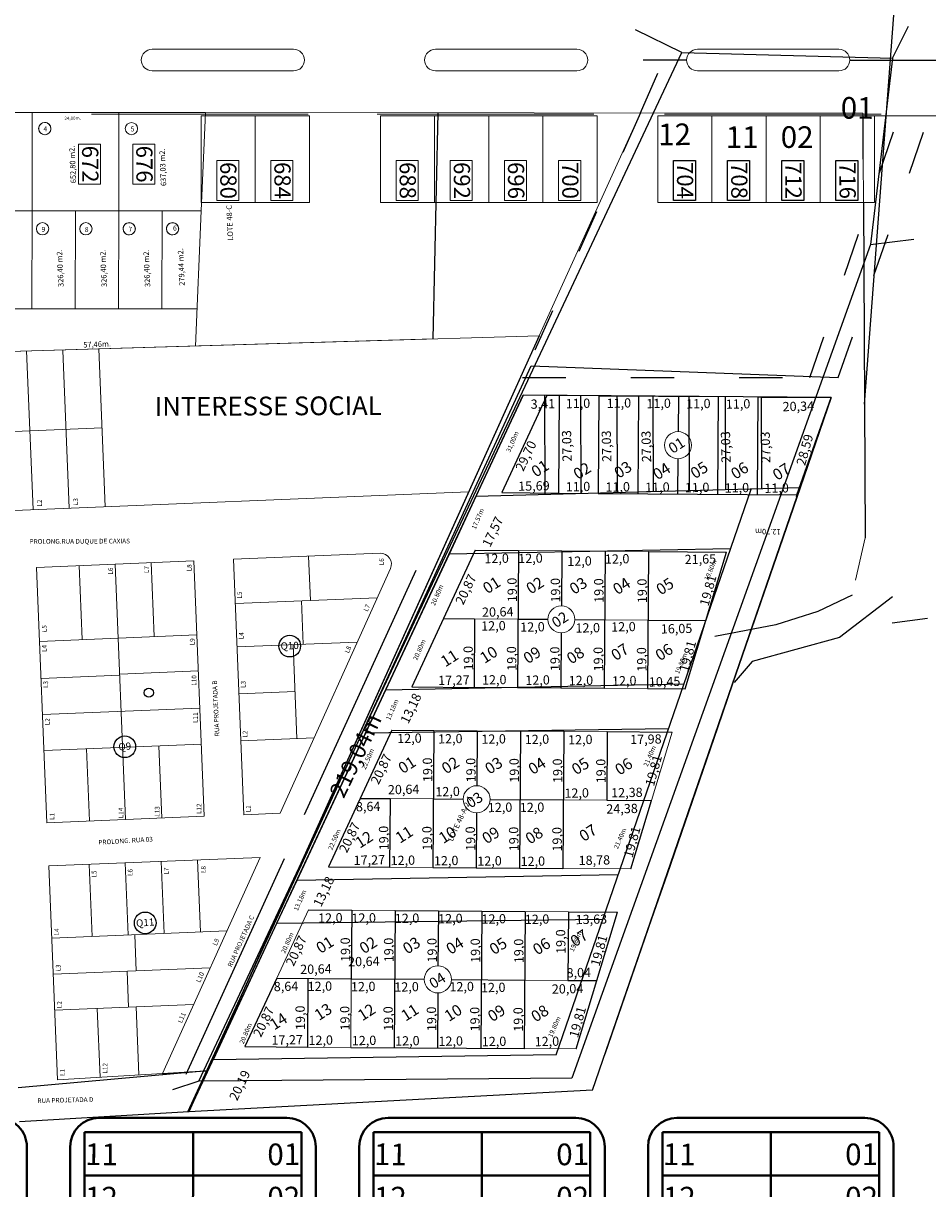
# Model space of a CAD drawing. Units: millimetres. Extents: x 278 to 16114, y -438 to 4718.
# Drawn here: x 14690 to 14941, y 2975 to 3298 of the extents above; entities that cross this region are included whole.
import ezdxf
from ezdxf.enums import TextEntityAlignment as Align

# ---------------------------------------------------------------- set-up
doc = ezdxf.new("R2010")
doc.units = ezdxf.units.MM
doc.linetypes.add('ACAD_ISO02W100', pattern=[15, 12, -3])
doc.linetypes.add('ACAD_ISO03W100', pattern=[30, 12, -18])
for name, color, linetype in [('ARRUAMENTO', 252, 'Continuous'), ('calçadas', 252, 'Continuous'), ('CONFRONTANTES', 7, 'Continuous'), ('DF-RUALOTE', 7, 'Continuous'), ('LINHAS', 7, 'Continuous'), ('N lote', 176, 'Continuous'), ('TEXTO', 7, 'Continuous')]:
    doc.layers.add(name, color=color, linetype=linetype)
for name, color, linetype, lineweight in [('CANTEIROS', 3, 'Continuous', 9), ('lotes', 30, 'Continuous', 5), ('perimetro urbano', 253, 'Continuous', 40), ('quadras', 7, 'Continuous', 5)]:
    doc.layers.add(name, color=color, linetype=linetype, lineweight=lineweight)
doc.styles.add('CONFRONTANTES', font='TXT.SHX', dxfattribs={"height": 1.5})
doc.styles.add('COTA', font='TXT.SHX', dxfattribs={"height": 0.9})
doc.styles.add('QUADRA', font='ROMANS.SHX', dxfattribs={"height": 2})
doc.styles.add('RUA-LOTE', font='ROMANS.SHX', dxfattribs={"height": 1.3})
doc.styles.get("Standard").update_dxf_attribs({"font": 'arial.ttf'})
doc.styles.add('style1', font='trebuc.ttf')

# ---------------------------------------------------------------- blocks, each defined once
blk = doc.blocks.new('NUMERO_QUADRA')
at = {"layer": 'DF-RUALOTE', "color": 5}
blk.add_circle((0, 0), 3, dxfattribs=at)
at = {"layer": 'DF-RUALOTE', "style": 'QUADRA'}
blk.add_attdef('Q22', text='', height=2, dxfattribs=at).set_placement((0, -0.9), align=Align.CENTER)
blk = doc.blocks.new('NOVO')
at = {"layer": 'perimetro urbano'}
for p, q in [((8024.41, 2447.2), (8084.35, 2541.81)), ((8025.64, 2441.68), (8089.87, 2543.05)), ((8089.87, 2543.05), (8140.55, 2510.94)), ((8095.39, 2544.29), (8139.31, 2516.46)), ((8108.79, 2516.86), (8083.44, 2532.91)), ((8108.79, 2516.86), (8115.21, 2526.99)), ((8102.36, 2506.72), (8077.02, 2522.77)), ((8102.36, 2506.72), (8108.79, 2516.86)), ((8108.79, 2516.86), (8134.13, 2500.8)), ((8095.94, 2496.58), (8070.6, 2512.64)), ((8140.55, 2510.94), (8076.33, 2409.57)), ((8095.94, 2496.58), (8102.36, 2506.72)), ((8102.36, 2506.72), (8127.71, 2490.66)), ((8141.79, 2505.42), (8081.85, 2410.81)), ((8089.52, 2486.45), (8064.18, 2502.5)), ((8089.52, 2486.45), (8095.94, 2496.58)), ((8095.94, 2496.58), (8121.28, 2480.53)), ((8077, 2480.17), (8057.76, 2492.36)), ((8086.57, 2481.79), (8089.52, 2486.45)), ((8089.52, 2486.45), (8114.86, 2470.39)), ((8076.68, 2466.17), (8051.33, 2482.23)), ((8070.25, 2456.03), (8044.91, 2472.09)), ((8090.13, 2471.85), (8108.44, 2460.25)), ((8076.68, 2466.17), (8078.15, 2468.5)), ((8070.25, 2456.03), (8076.68, 2466.17)), ((8076.68, 2466.17), (8102.02, 2450.12)), ((8063.83, 2445.9), (8038.49, 2461.95)), ((8063.83, 2445.9), (8070.25, 2456.03)), ((8070.25, 2456.03), (8095.6, 2439.98)), ((8057.41, 2435.76), (8032.07, 2451.82)), ((8057.41, 2435.76), (8063.83, 2445.9)), ((8063.83, 2445.9), (8089.17, 2429.84)), ((8076.33, 2409.57), (8025.64, 2441.68)), ((8070.81, 2408.33), (8026.88, 2436.16)), ((8050.99, 2425.62), (8057.41, 2435.76)), ((8057.41, 2435.76), (8082.75, 2419.71))]:
    blk.add_line(p, q, dxfattribs=at)
blk.add_circle((8082.83, 2474.85), 7.89, dxfattribs=at)
for centre, start, end in [((8091.1, 2537.53), 57.6438, 147.6438), ((8135.03, 2509.7), 327.6438, 57.6438), ((8031.16, 2442.92), 147.6438, 237.6438), ((8075.09, 2415.09), 237.6438, 327.6438)]:
    blk.add_arc(centre, 8, start, end, dxfattribs=at)
at = {"layer": 'perimetro urbano', "style": 'style1'}
for s, height, rotation, p in [('11', 6, 327.2892, (8085.09, 2535.34)), ('12', 6, 327.2892, (8078.67, 2525.21)), ('13', 6, 327.2892, (8072.25, 2515.07)), ('01', 6, 327.9985, (8127.73, 2508.26)), ('14', 6, 327.2892, (8065.83, 2504.93)), ('02', 6, 327.9985, (8121.31, 2498.13)), ('15', 6, 327.2892, (8059.4, 2494.8)), ('03', 6, 327.9985, (8114.88, 2487.99)), ('16', 6, 327.2892, (8052.98, 2484.66)), ('36', 8.64, 327.6314, (8074.67, 2475.09)), ('04', 6, 327.9985, (8108.46, 2477.85)), ('17', 6, 327.2892, (8046.56, 2474.52)), ('05', 6, 327.9985, (8102.04, 2467.72)), ('18', 6, 327.2892, (8040.14, 2464.38)), ('06', 6, 327.9985, (8095.62, 2457.58)), ('19', 6, 327.2892, (8033.72, 2454.25)), ('07', 6, 327.9985, (8089.2, 2447.44)), ('20', 6, 327.2892, (8027.29, 2444.11)), ('08', 6, 327.9985, (8082.77, 2437.31)), ('09', 6, 327.9985, (8076.35, 2427.17)), ('10', 6, 327.9985, (8069.93, 2417.03))]:
    blk.add_text(s, height=height, rotation=rotation, dxfattribs=at).set_placement(p)

msp = doc.modelspace()

# ---------------------------------------------------------------- linework, layer by layer
at = {"color": 5, "linetype": 'ACAD_ISO02W100'}
msp.add_spline([(13389.16402, 2314.45662), (13628.35292, 2458.61666), (13752.9174, 2569.1357), (13793.50598, 2654.47337), (13957.70829, 3203.20292), (13990.25986, 3279.02645), (13984.22792, 3314.59993), (13998.10169, 3327.26163), (14019.81715, 3341.73211), (14050.58071, 3365.24667), (14064.4545, 3384.54071), (14081.94759, 3420.71704), (14112.71118, 3455.08451), (14122.36255, 3482.81973), (14145.88762, 3496.08432), (14219.59958, 3542.0788), (14261.13043, 3597.4285), (14299.30518, 3630.97372), (14322.79733, 3646.9077), (14365.78658, 3679.29686), (14378.82977, 3727.89034), (14380.01568, 3788.92852), (14357.48703, 3858.26323), (14363.54363, 3929.86222), (14369.5169, 4014.94022), (14377.25271, 4125.05877), (14394.37264, 4150.95842), (14411.49256, 4168.99565), (14455.91166, 4181.48287), (14549.58797, 4212.64187), (14645.50282, 4259.98598), (14696.42065, 4302.59579)], degree=3, dxfattribs=at)
at = {"layer": 'ARRUAMENTO'}
msp.add_line((14798.91886, 3146.19756), (14768.05407, 3078.55183), dxfattribs=at)
at = {"layer": 'ARRUAMENTO', "color": 1}
msp.add_line((14762.48237, 3066.34045), (14735.21187, 3006.57223), dxfattribs=at)
at = {"layer": 'calçadas', "linetype": 'Continuous', "lineweight": 5}
for p, q in [((14740.68624, 3273.07175), (14922.73015, 3272.96805)), ((14861.16548, 3273.00312), (14833.0733, 3211.25533))]:
    msp.add_line(p, q, dxfattribs=at)
at = {"layer": 'calçadas'}
msp.add_line((14833.0733, 3211.25533), (14736.1006, 2996.25246), dxfattribs=at)
at = {"layer": 'calçadas', "color": 1}
msp.add_line((14736.1006, 2996.25246), (14689.18033, 2993.48507), dxfattribs=at)
at = {"layer": 'calçadas'}
for points in [[(14876.36726, 3259.84528), (14876.36722, 3248.74413), (14870.26231, 3248.74415), (14870.26234, 3259.8453)], [(14891.36726, 3259.84523), (14891.36722, 3248.74408), (14885.26231, 3248.7441), (14885.26234, 3259.84525)], [(14906.36726, 3259.84519), (14906.36722, 3248.74404), (14900.26231, 3248.74406), (14900.26234, 3259.84521)], [(14921.36726, 3259.84514), (14921.36722, 3248.74399), (14915.26231, 3248.74401), (14915.26234, 3259.84516)]]:
    msp.add_lwpolyline(points, close=True, dxfattribs=at)
at = {"layer": 'calçadas', "color": 1}
msp.add_circle((14725.01166, 3112.33978), 1.26049, dxfattribs=at)
at = {"layer": 'CANTEIROS'}
for points in [[(14725.91992, 3284.65851), (14765.09978, 3284.65839, 0.414213562), (14768.09978, 3287.65838), (14768.09978, 3287.65838, 0.414213562), (14765.09979, 3290.65839), (14725.91993, 3290.65851, 0.414213562), (14722.91993, 3287.65851), (14722.91993, 3287.65851, 0.414213562)], [(14804.38038, 3284.65827), (14843.56024, 3284.65815, 0.414213562), (14846.56025, 3287.65814), (14846.56025, 3287.65814, 0.414213562), (14843.56025, 3290.65815), (14804.3804, 3290.65827, 0.414213562), (14801.38039, 3287.65827), (14801.38039, 3287.65827, 0.414213562)], [(14876.93277, 3284.65804), (14916.11263, 3284.65793, 0.414213562), (14919.11264, 3287.65792), (14919.11264, 3287.65792, 0.414213562), (14916.11265, 3290.65793), (14876.93279, 3290.65804, 0.414213562), (14873.93278, 3287.65805), (14873.93278, 3287.65805, 0.414213562)]]:
    msp.add_lwpolyline(points, format="xyb", close=True, dxfattribs=at)
at = {"layer": 'CONFRONTANTES', "color": 3, "linetype": 'Continuous'}
for p, q in [((14930.91234, 3288.13559), (14935.38472, 3297.00464)), ((14872.62417, 3289.71297), (14859.79948, 3296.01647)), ((14738.88311, 3004.73169), (14872.62417, 3289.71297)), ((14872.62417, 3289.71297), (14930.91234, 3288.13559)), ((14930.91234, 3288.13559), (14924.81485, 3236.52338)), ((14924.81485, 3236.52338), (14842.11726, 3005.5751)), ((14924.81485, 3236.52338), (14936.85581, 3238.00175)), ((14833.0733, 3211.25533), (14741.16027, 3007.56602)), ((14842.11726, 3005.5751), (14738.88311, 3004.73169))]:
    msp.add_line(p, q, dxfattribs=at)
at = {"layer": 'CONFRONTANTES', "color": 1, "linetype": 'ACAD_ISO03W100'}
for p, q in [((14873.93278, 3287.65805), (14846.56025, 3287.65814)), ((14861.16548, 3273.00312), (14867.60498, 3287.65807)), ((14915.8826, 3199.64526), (14946.52746, 3287.65783)), ((14861.16548, 3273.00312), (14828.5043, 3199.64552)), ((14908.0043, 3199.64528), (14932.7607, 3272.27169)), ((14828.5043, 3199.64552), (14915.8826, 3199.64526))]:
    msp.add_line(p, q, dxfattribs=at)
at = {"layer": 'CONFRONTANTES'}
msp.add_line((14803.72362, 3210.37671), (14805.10099, 3273.03506), dxfattribs=at)
at = {"layer": 'CONFRONTANTES', "linetype": 'ACAD_ISO03W100'}
for p, q in [((14922.73445, 3272.14801), (14922.73438, 3247.34801)), ((14728.8095, 3006.84154), (14741.20638, 3007.57271))]:
    msp.add_line(p, q, dxfattribs=at)
at = {"layer": 'CONFRONTANTES', "color": 5, "linetype": 'Continuous'}
for p, q in [((14735.84636, 2996.21609), (14830.87545, 3202.96895)), ((14830.87545, 3202.96895), (14915.8826, 3199.64526))]:
    msp.add_line(p, q, dxfattribs=at)
at = {"layer": 'CONFRONTANTES', "color": 2, "linetype": 'Continuous'}
for p, q in [((14736.1006, 2996.25246), (14828.67151, 3194.76983)), ((14913.96434, 3194.15636), (14828.67151, 3194.76983)), ((14847.8897, 3002.26357), (14913.96434, 3194.15636)), ((14837.81699, 3012.01899), (14891.77875, 3168.73376)), ((14738.88311, 3004.73169), (14731.59247, 3002.35056)), ((14847.8897, 3002.26357), (14736.1006, 2996.25246))]:
    msp.add_line(p, q, dxfattribs=at)
at = {"layer": 'CONFRONTANTES', "color": 1, "linetype": 'Continuous'}
for p, q in [((14828.67151, 3194.76983), (14815.57026, 3166.67433)), ((14834.56172, 3194.72747), (14834.66691, 3167.19039)), ((14844.56207, 3194.65554), (14844.66595, 3167.4606)), ((14854.56242, 3194.58361), (14854.66499, 3167.73081)), ((14854.56463, 3194.00363), (14854.66144, 3168.65886)), ((14864.56276, 3194.51168), (14864.66403, 3168.00102)), ((14874.56311, 3194.43976), (14874.66307, 3168.27123)), ((14884.56346, 3194.36783), (14884.66211, 3168.54144)), ((14913.96434, 3194.15636), (14894.56434, 3194.15642)), ((14894.56434, 3194.15642), (14894.66115, 3168.81166)), ((14913.96434, 3194.15636), (14905.33671, 3169.10015)), ((14905.33671, 3169.10015), (14815.57026, 3166.67433)), ((14905.33671, 3169.10015), (14899.61642, 3152.4874)), ((14815.57026, 3166.67433), (14808.14481, 3150.75052)), ((14886.09623, 3152.23068), (14808.14481, 3150.75052)), ((14899.61642, 3152.4874), (14886.72381, 3115.04491)), ((14808.14481, 3150.75052), (14790.56378, 3113.04817)), ((14790.56378, 3113.04817), (14784.99363, 3101.10305)), ((14873.19529, 3114.76399), (14790.56378, 3113.04817)), ((14886.72381, 3115.04491), (14882.43279, 3102.58299)), ((14784.99363, 3101.10305), (14765.97568, 3060.31926)), ((14868.93037, 3102.37791), (14784.99363, 3101.10305)), ((14882.43279, 3102.58299), (14868.49834, 3062.11483)), ((14854.98505, 3061.87816), (14765.97568, 3060.31926)), ((14868.49834, 3062.11483), (14864.20732, 3049.65291)), ((14765.97568, 3060.31926), (14760.40554, 3048.37414)), ((14760.40554, 3048.37414), (14742.82451, 3010.67179)), ((14850.7183, 3049.48674), (14760.40554, 3048.37414)), ((14864.20732, 3049.65291), (14851.31471, 3012.21042)), ((14837.81699, 3012.01899), (14742.82451, 3010.67179)), ((14741.20638, 3007.57271), (14688.79667, 3002.87586))]:
    msp.add_line(p, q, dxfattribs=at)
at = {"layer": 'LINHAS', "linetype": 'Continuous'}
for p, q in [((14923.15358, 3192.28268), (14931.8332, 3306.65788)), ((14919.11264, 3287.65792), (14957.12586, 3287.6578)), ((14922.86018, 3248.19157), (14923.34796, 3155.24464)), ((14835.22145, 3194.72272), (14822.74263, 3167.78527)), ((14838.63072, 3194.6982), (14838.43634, 3167.67239)), ((14849.63044, 3194.61908), (14849.43605, 3167.59328)), ((14849.63044, 3194.61908), (14882.62958, 3194.38174)), ((14860.63015, 3194.53997), (14860.43577, 3167.51416)), ((14871.62987, 3194.46085), (14871.55965, 3184.69785)), ((14882.62958, 3194.38174), (14882.4352, 3167.35593)), ((14893.6293, 3194.30262), (14893.43492, 3167.27682)), ((14893.6293, 3194.30262), (14913.96434, 3194.15636)), ((14904.43463, 3167.1977), (14913.96434, 3194.15636)), ((14871.5057, 3177.19805), (14871.43548, 3167.43505)), ((14822.74263, 3167.78527), (14838.43634, 3167.67239)), ((14849.43605, 3167.59328), (14904.43463, 3167.1977)), ((14815.35502, 3151.83799), (14797.80945, 3113.96321)), ((14815.35502, 3151.83799), (14827.35471, 3151.75169)), ((14827.35471, 3151.75169), (14827.0814, 3113.75267)), ((14839.3544, 3151.66538), (14839.24472, 3136.41577)), ((14839.3544, 3151.66538), (14851.35409, 3151.57907)), ((14851.35409, 3151.57907), (14851.08078, 3113.58005)), ((14863.35378, 3151.49276), (14863.08047, 3113.49375)), ((14863.35378, 3151.49276), (14885.00266, 3151.33705)), ((14873.53104, 3113.41858), (14885.00266, 3151.33705)), ((14919.76145, 3139.3733), (14910.26093, 3134.8323)), ((14930.90155, 3138.95824), (14916.2631, 3127.64418)), ((14806.58224, 3132.9006), (14815.21837, 3132.83848)), ((14815.21837, 3132.83848), (14815.08171, 3113.83898)), ((14827.21806, 3132.75218), (14835.46784, 3132.69284)), ((14842.96765, 3132.6389), (14851.21744, 3132.57956)), ((14863.21713, 3132.49325), (14879.26685, 3132.37782)), ((14910.26093, 3134.8323), (14898.59758, 3131.15824)), ((14940.57959, 3132.91494), (14930.80954, 3131.63068)), ((14898.59758, 3131.15824), (14881.7631, 3127.9087)), ((14839.19078, 3128.91597), (14839.08109, 3113.66636)), ((14916.2631, 3127.64418), (14892.09111, 3121.03713)), ((14892.09111, 3121.03713), (14887.11072, 3115.21927)), ((14797.80945, 3113.96321), (14815.08171, 3113.83898)), ((14827.0814, 3113.75267), (14851.08078, 3113.58005)), ((14863.08047, 3113.49375), (14873.53104, 3113.41858)), ((14792.26875, 3102.00275), (14774.72318, 3064.12796)), ((14792.26875, 3102.00275), (14803.93142, 3101.91886)), ((14803.93142, 3101.91886), (14803.65812, 3063.91985)), ((14815.93111, 3101.83256), (14815.82143, 3086.58295)), ((14815.93111, 3101.83256), (14839.93049, 3101.65994)), ((14827.9308, 3101.74625), (14827.6575, 3063.74723)), ((14839.93049, 3101.65994), (14839.65719, 3063.66092)), ((14851.93018, 3101.57363), (14851.79353, 3082.57412)), ((14851.93018, 3101.57363), (14869.90843, 3101.44432)), ((14783.49596, 3083.06535), (14791.79508, 3083.00566)), ((14791.79508, 3083.00566), (14791.65843, 3064.00615)), ((14803.79477, 3082.91935), (14812.04456, 3082.86002)), ((14819.54436, 3082.80608), (14839.79384, 3082.66043)), ((14851.79353, 3082.57412), (14864.17262, 3082.48509)), ((14858.43682, 3063.52585), (14864.17262, 3082.48509)), ((14815.76749, 3079.08314), (14815.65781, 3063.83354)), ((14774.72318, 3064.12796), (14791.65843, 3064.00615)), ((14803.65812, 3063.91985), (14839.65719, 3063.66092)), ((14769.18247, 3052.1675), (14781.18216, 3052.08119)), ((14781.18216, 3052.08119), (14781.04551, 3033.08169)), ((14793.18185, 3051.99489), (14792.90855, 3013.99587)), ((14793.18185, 3051.99489), (14829.18092, 3051.73596)), ((14805.18154, 3051.90858), (14805.07186, 3036.65897)), ((14817.18123, 3051.82227), (14816.90793, 3013.82325)), ((14829.18092, 3051.73596), (14828.90761, 3013.73695)), ((14841.18061, 3051.64966), (14841.04396, 3032.65015)), ((14841.18061, 3051.64966), (14854.8142, 3051.5516)), ((14843.34259, 3013.63312), (14854.8142, 3051.5516)), ((14760.40969, 3033.23011), (14751.63691, 3014.29271)), ((14760.40969, 3033.23011), (14781.04551, 3033.08169)), ((14769.04582, 3033.16799), (14768.90917, 3014.16848)), ((14781.04551, 3033.08169), (14801.29499, 3032.93604)), ((14808.79479, 3032.8821), (14829.04427, 3032.73645)), ((14841.04396, 3032.65015), (14849.07839, 3032.59236)), ((14805.01792, 3029.15917), (14804.90824, 3013.90956)), ((14751.63691, 3014.29271), (14768.90917, 3014.16848)), ((14780.90886, 3014.08218), (14828.90761, 3013.73695))]:
    msp.add_line(p, q, dxfattribs=at)
at = {"layer": 'lotes', "color": 1}
for p, q in [((14668.68323, 3273.1212), (14692.68624, 3273.0991)), ((14692.68624, 3273.0991), (14692.67075, 3245.90472)), ((14692.68624, 3273.0991), (14716.68624, 3273.08543)), ((14769.15817, 3272.65837), (14709.15817, 3272.65856)), ((14716.68624, 3273.08543), (14716.66972, 3245.89105)), ((14716.68624, 3273.08543), (14740.68624, 3273.07175)), ((14740.68624, 3273.07175), (14739.51972, 3245.87803)), ((14680.66972, 3245.91156), (14692.66972, 3245.90472)), ((14692.67075, 3245.90472), (14692.65526, 3218.71034)), ((14692.66972, 3245.90472), (14704.66972, 3245.89788)), ((14704.66972, 3245.89788), (14704.65423, 3218.70351)), ((14704.66972, 3245.89788), (14716.66972, 3245.89105)), ((14716.66972, 3245.89105), (14716.65423, 3218.69667)), ((14716.66869, 3245.89105), (14728.66869, 3245.88421)), ((14728.66869, 3245.88421), (14728.6532, 3218.68984)), ((14728.66766, 3245.88421), (14739.51972, 3245.87803)), ((14739.51972, 3245.87803), (14737.91269, 3208.41532)), ((14680.6532, 3218.71718), (14692.6532, 3218.71034)), ((14692.6532, 3218.71034), (14704.6532, 3218.70351)), ((14704.6532, 3218.70351), (14716.6532, 3218.69667)), ((14716.6532, 3218.69667), (14728.6532, 3218.68984)), ((14728.65217, 3218.68984), (14738.35319, 3218.68431)), ((14680.47025, 3206.71728), (14833.0733, 3211.25533)), ((14680.47025, 3206.71728), (14803.71641, 3210.36052)), ((14691.16593, 3207.04135), (14692.96227, 3163.0742)), ((14701.16819, 3207.19032), (14702.95394, 3163.48242)), ((14711.15985, 3207.59854), (14712.9456, 3163.89065)), ((14711.15985, 3207.59854), (14712.9456, 3163.89065)), ((14712.05204, 3185.7615), (14681.37763, 3184.50825)), ((14813.56457, 3168.00157), (14682.27119, 3162.6374)), ((14737.47938, 3148.86634), (14693.91572, 3147.08649)), ((14726.52684, 3127.8829), (14725.68922, 3148.38464)), ((14740.37037, 3078.10653), (14737.47938, 3148.86634)), ((14789.05181, 3150.97341), (14748.47021, 3149.31539)), ((14751.3612, 3078.55558), (14748.47021, 3149.31539)), ((14769.75499, 3137.87475), (14769.25287, 3150.16449)), ((14696.80671, 3076.32668), (14693.91572, 3147.08649)), ((14706.54351, 3127.06645), (14705.70589, 3147.56819)), ((14718.58854, 3077.2166), (14715.69755, 3147.97641)), ((14791.90898, 3146.74247), (14761.33852, 3078.96321)), ((14788.2502, 3138.63039), (14748.97232, 3137.02564)), ((14767.74694, 3125.78269), (14767.25707, 3137.77269)), ((14738.31701, 3128.3646), (14694.75335, 3126.58475)), ((14782.73163, 3126.39491), (14749.46219, 3125.03564)), ((14766.02997, 3099.69552), (14764.96878, 3125.66919)), ((14716.95565, 3117.18326), (14695.17382, 3116.29333)), ((14738.72523, 3118.37294), (14716.9434, 3117.48301)), ((14765.49947, 3112.68002), (14749.99288, 3112.04648)), ((14739.1457, 3108.08152), (14695.58204, 3106.30167)), ((14739.55392, 3098.08986), (14695.99027, 3096.31001)), ((14708.59688, 3076.80838), (14707.78043, 3096.79171)), ((14728.58021, 3077.62483), (14727.76376, 3097.60816)), ((14770.77688, 3099.88946), (14750.52338, 3099.06198)), ((14740.37037, 3078.10653), (14696.80671, 3076.32668)), ((14761.33852, 3078.96321), (14751.3612, 3078.55558)), ((14755.81996, 3066.72773), (14697.29658, 3064.33668)), ((14709.30369, 3044.81056), (14708.48725, 3064.79389)), ((14719.29536, 3045.21879), (14718.47891, 3065.20211)), ((14729.28702, 3045.62701), (14728.47057, 3065.61034)), ((14755.81996, 3066.72773), (14728.8095, 3006.84154)), ((14739.27869, 3046.03523), (14738.46224, 3066.01856)), ((14699.71573, 3005.12557), (14697.29658, 3064.33668)), ((14746.62235, 3046.33527), (14698.11303, 3044.35335)), ((14721.50208, 3035.3006), (14721.09386, 3045.29227)), ((14742.02354, 3036.13903), (14698.52125, 3034.36169)), ((14719.41239, 3025.20688), (14719.00416, 3035.19855)), ((14737.42474, 3025.9428), (14698.92948, 3024.37002)), ((14711.49719, 3005.82045), (14710.71964, 3024.85173)), ((14722.2808, 3006.44198), (14721.51064, 3025.29261)), ((14728.8095, 3006.84154), (14699.71573, 3005.12557))]:
    msp.add_line(p, q, dxfattribs=at)
for points in [[(14739.4814, 3272.14856), (14754.4814, 3272.14852), (14754.48132, 3248.14852), (14739.48132, 3248.14856)], [(14754.4814, 3272.14852), (14769.4814, 3272.14847), (14769.48132, 3248.14847), (14754.48132, 3248.14852)], [(14789.15349, 3272.14841), (14804.15349, 3272.14837), (14804.15342, 3248.14837), (14789.15342, 3248.14841)], [(14804.15349, 3272.14837), (14819.15349, 3272.14832), (14819.15342, 3248.14832), (14804.15342, 3248.14837)], [(14819.15349, 3272.14832), (14834.15349, 3272.14828), (14834.15342, 3248.14828), (14819.15342, 3248.14832)], [(14834.15349, 3272.14828), (14849.15349, 3272.14823), (14849.15342, 3248.14823), (14834.15342, 3248.14828)], [(14711.66221, 3264.38544), (14711.66218, 3253.28429), (14705.55727, 3253.2843), (14705.5573, 3264.38545)], [(14726.66221, 3264.38539), (14726.66218, 3253.28424), (14720.55727, 3253.28426), (14720.5573, 3264.38541)], [(14749.91274, 3259.84566), (14749.9127, 3248.74451), (14743.80779, 3248.74453), (14743.80782, 3259.84568)], [(14764.91274, 3259.84562), (14764.9127, 3248.74447), (14758.80779, 3248.74449), (14758.80782, 3259.84564)], [(14799.58483, 3259.84551), (14799.58479, 3248.74436), (14793.47988, 3248.74438), (14793.47991, 3259.84553)], [(14814.58483, 3259.84547), (14814.58479, 3248.74432), (14808.47988, 3248.74434), (14808.47991, 3259.84549)], [(14829.58483, 3259.84542), (14829.58479, 3248.74427), (14823.47988, 3248.74429), (14823.47991, 3259.84544)], [(14844.58483, 3259.84538), (14844.58479, 3248.74423), (14838.47988, 3248.74424), (14838.47991, 3259.84539)]]:
    msp.add_lwpolyline(points, close=True, dxfattribs=at)
at = {"layer": 'lotes'}
for points in [[(14865.93592, 3272.14818), (14880.93592, 3272.14813), (14880.93584, 3248.14813), (14865.93584, 3248.14818)], [(14880.93592, 3272.14813), (14895.93592, 3272.14809), (14895.93584, 3248.14809), (14880.93584, 3248.14813)], [(14895.93592, 3272.14809), (14910.93592, 3272.14804), (14910.93584, 3248.14804), (14895.93584, 3248.14809)], [(14910.93592, 3272.14804), (14925.93592, 3272.148), (14925.93584, 3248.148), (14910.93584, 3248.14804)]]:
    msp.add_lwpolyline(points, close=True, dxfattribs=at)
at = {"layer": 'lotes', "color": 1}
for points in [[(14697.08319, 3267.20948, -1), (14695.29163, 3270.09565, -1)], [(14718.68711, 3242.34566, -1), (14720.47867, 3239.4595, -1)], [(14730.68711, 3242.33882, -1), (14732.47867, 3239.45266, -1)]]:
    msp.add_lwpolyline(points, format="xyb", close=True, dxfattribs=at)
for centre in [(14696.18741, 3268.65257), (14720.1874, 3268.63889), (14695.58289, 3240.91625), (14707.58289, 3240.90941), (14719.58289, 3240.90258), (14731.58289, 3240.89574)]:
    msp.add_circle(centre, 1.6985, dxfattribs=at)
at = {"layer": 'lotes'}
msp.add_arc((14789.17427, 3147.97591), 3, 335.7232087, 92.3395976, dxfattribs=at)
at = {"layer": 'quadras'}
for p, q in [((14848.2153, 3272.65813), (14788.2153, 3272.65832)), ((14927.8331, 3272.65789), (14867.8331, 3272.65807)), ((14945.59962, 3272.14794), (14885.59962, 3272.14812))]:
    msp.add_line(p, q, dxfattribs=at)
at = {"layer": 'TEXTO', "linetype": 'Continuous', "lineweight": 5}
for p, q in [((14922.73015, 3272.96805), (14922.86018, 3248.19157)), ((14835.22145, 3194.72272), (14838.63072, 3194.6982)), ((14838.63072, 3194.6982), (14849.63044, 3194.61908)), ((14882.62958, 3194.38174), (14893.6293, 3194.30262)), ((14838.43634, 3167.67239), (14849.43605, 3167.59328)), ((14904.23888, 3166.64393), (14904.43463, 3167.1977)), ((14827.35471, 3151.75169), (14839.3544, 3151.66538)), ((14851.35409, 3151.57907), (14863.35378, 3151.49276)), ((14815.21837, 3132.83848), (14827.21806, 3132.75218)), ((14851.21744, 3132.57956), (14863.21713, 3132.49325)), ((14815.08171, 3113.83898), (14827.0814, 3113.75267)), ((14851.08078, 3113.58005), (14863.08047, 3113.49375)), ((14803.93142, 3101.91886), (14815.93111, 3101.83256)), ((14839.93049, 3101.65994), (14851.93018, 3101.57363)), ((14864.17262, 3082.48509), (14869.90843, 3101.44432)), ((14791.79508, 3083.00566), (14803.79477, 3082.91935)), ((14839.79384, 3082.66043), (14851.79353, 3082.57412)), ((14791.65843, 3064.00615), (14803.65812, 3063.91985)), ((14839.65719, 3063.66092), (14858.43682, 3063.52585)), ((14781.18216, 3052.08119), (14793.18185, 3051.99489)), ((14829.18092, 3051.73596), (14841.18061, 3051.64966)), ((14780.90886, 3014.08218), (14781.04551, 3033.08169)), ((14829.04427, 3032.73645), (14841.04396, 3032.65015)), ((14768.90917, 3014.16848), (14780.90886, 3014.08218)), ((14828.90761, 3013.73695), (14843.34259, 3013.63312))]:
    msp.add_line(p, q, dxfattribs=at)
at = {"layer": 'TEXTO', "linetype": 'ACAD_ISO03W100', "lineweight": 5}
msp.add_line((14923.34796, 3155.24464), (14919.76145, 3139.3733), dxfattribs=at)
at = {"layer": 'TEXTO', "color": 1, "linetype": 'Continuous', "lineweight": 5}
msp.add_line((14760.40969, 3033.23011), (14769.18247, 3052.1675), dxfattribs=at)
at = {"layer": 'TEXTO', "linetype": 'Continuous', "lineweight": 5}
msp.add_lwpolyline([(14839.79384, 3082.66043), (14839.65719, 3063.66092)], dxfattribs=at)
for centre in [(14871.53268, 3180.94795), (14839.21775, 3132.66587), (14815.79446, 3082.83305), (14805.04489, 3032.90907)]:
    msp.add_circle(centre, 3.75, dxfattribs=at)

# ---------------------------------------------------------------- block references
at = {"rotation": 32.35600000000001}
for p in [(9154.39822, -3487.18893), (9234.39822, -3487.18917), (9314.39822, -3487.18942), (9394.39822, -3487.18966)]:
    msp.add_blockref('NOVO', p, dxfattribs=at)
at = {"layer": 'DF-RUALOTE', "color": 1}
for p, rotation, values in [((14764.01554, 3125.26726), 2.607439892701271, {'Q22': 'Q10'}), ((14718.35455, 3097.38208), 4.079691737175667, {'Q22': 'Q9'}), ((14723.99934, 3048.56384), 4.473643150704621, {'Q22': 'Q11'})]:
    msp.add_blockref('NUMERO_QUADRA', p, dxfattribs=dict(at, rotation=rotation)).add_auto_attribs(values)

# ---------------------------------------------------------------- texts
at = {"layer": 'CONFRONTANTES', "style": 'CONFRONTANTES'}
msp.add_text('LOTE 48-A-2-A', height=1.5, rotation=65.7232087, dxfattribs=at).set_placement((14809.13694, 3071.03462))
at = {"layer": 'DF-RUALOTE', "color": 1, "style": 'RUA-LOTE'}
for s, height, rotation, p in [('INTERESSE SOCIAL', 5.2, 0.2239645, (14726.66604, 3189.06436)), ('L2', 1.3, 89.0626034, (14695.38675, 3163.90355)), ('L3', 1.3, 89.0626034, (14705.37841, 3164.31177)), ('PROLONG.RUA DUQUE DE CAXIAS', 1.3, 0.2239645, (14691.98929, 3153.61431)), ('L6', 1.3, 89.0626034, (14715.04114, 3145.07595)), ('L7', 1.3, 89.0626034, (14725.0328, 3145.48417)), ('L8', 1.3, 89.0626034, (14736.82296, 3145.96588)), ('L5', 1.3, 89.0626034, (14750.7617, 3138.43893)), ('L7', 1.3, 66.6726511, (14785.56618, 3134.70846)), ('L5', 1.3, 89.0626034, (14696.70279, 3129.11908)), ('L4', 1.3, 89.0626034, (14751.22299, 3127.14835)), ('L9', 1.3, 89.0626034, (14737.66059, 3125.46414)), ('L4', 1.3, 89.0626034, (14696.69714, 3123.62614)), ('L10', 1.3, 89.0626034, (14738.15139, 3114.26782)), ('L3', 1.3, 89.0626034, (14697.10537, 3113.63448)), ('RUA PROJETADA B', 1.3, 92.5453245, (14744.56901, 3100.33422)), ('L3', 1.3, 89.0626034, (14751.77409, 3113.6596)), ('L11', 1.3, 89.0626034, (14738.57186, 3103.97641)), ('L2', 1.3, 89.0626034, (14697.52584, 3103.34307)), ('L2', 1.3, 89.0626034, (14752.27888, 3099.87925)), ('L13', 1.3, 89.0626034, (14727.92832, 3077.96062)), ('L12', 1.3, 89.0626034, (14739.52375, 3078.72323)), ('L1', 1.3, 89.0626034, (14753.18124, 3079.21817)), ('L1', 1.3, 89.0626034, (14698.82963, 3077.06251)), ('L14', 1.3, 89.0626034, (14717.93666, 3077.55239)), ('PROLONG. RUA 03', 1.3, 3.5942595, (14711.0922, 3070.20616)), ('L5', 1.3, 89.0626034, (14710.48102, 3061.13367)), ('L6', 1.3, 89.0626034, (14720.47268, 3061.54189)), ('L7', 1.3, 89.0626034, (14730.46435, 3061.95012)), ('L8', 1.3, 89.0626034, (14740.75576, 3062.37059)), ('RUA PROJETADA C', 1.3, 65.8570213, (14747.9573, 3036.2064)), ('L4', 1.3, 89.0626034, (14700.13594, 3045.08919)), ('20.80m', 1.3, 66.6726511, (14762.74385, 3039.99932)), ('L9', 1.3, 66.6726511, (14743.80037, 3042.10745)), ('01', 3.12, 32.6334905, (14772.59362, 3039.93078)), ('L3', 1.3, 89.0626034, (14700.54417, 3035.09752)), ('L10', 1.3, 66.6726511, (14739.20156, 3031.91122)), ('L2', 1.3, 89.0626034, (14700.89776, 3024.92425)), ('L11', 1.3, 66.6726511, (14734.14288, 3020.69536)), ('L12', 1.3, 89.0626034, (14713.50134, 3006.81842)), ('L1', 1.3, 89.0626034, (14701.71989, 3006.12354)), ('RUA PROJETADA D', 1.3, 1.3896293, (14694.17927, 2998.64135))]:
    msp.add_text(s, height=height, rotation=rotation, dxfattribs=at).set_placement(p)
at = {"layer": 'DF-RUALOTE', "style": 'RUA-LOTE'}
for s, rotation, p in [('31,00m', 66.6726511, (14825.06025, 3178.83985)), ('17.57m', 66.6726511, (14815.51432, 3157.50057)), ('L6', 89.0626034, (14790.09832, 3147.65805)), ('19.80m', 66.6726511, (14879.94633, 3143.31597)), ('20.80m', 66.6726511, (14804.20598, 3136.36595)), ('20.80m', 66.6726511, (14799.30261, 3121.19742)), ('L8', 66.6726511, (14780.36953, 3123.18672)), ('19.80m', 66.6726511, (14871.78279, 3117.44365)), ('13.18m', 66.6726511, (14791.79026, 3104.60144)), ('22.50m', 66.6726511, (14785.04009, 3090.94024)), ('21.40m', 66.6726511, (14863.11273, 3091.75196)), ('22.50m', 66.6726511, (14775.77523, 3068.63885)), ('21.40m', 66.6726511, (14854.87423, 3068.91953)), ('13.18m', 66.6726511, (14766.25883, 3051.77253)), ('19.80m', 66.6726511, (14842.59346, 3040.47449)), ('19.80m', 66.6726511, (14836.68075, 3016.7259)), ('20.80m', 66.6726511, (14751.23386, 3014.90253))]:
    msp.add_text(s, height=1.3, rotation=rotation, dxfattribs=at).set_placement(p)
at = {"layer": 'DF-RUALOTE', "color": 0, "style": 'RUA-LOTE'}
for s, height, p in [('01', 2.925, (14870.06664, 3178.48049)), ('01', 3.12, (14832.18839, 3171.91956)), ('02', 3.12, (14843.8248, 3171.26786)), ('03', 3.12, (14855.13157, 3171.59151)), ('04', 3.12, (14865.84713, 3171.16517)), ('05', 3.12, (14876.2532, 3171.46526)), ('06', 3.12, (14887.44677, 3171.32861)), ('07', 3.12, (14899.00516, 3171.02134)), ('01', 3.12, (14818.76617, 3139.60127)), ('02', 3.12, (14830.76586, 3139.51497)), ('03', 3.12, (14842.76555, 3139.42866)), ('04', 3.12, (14854.76524, 3139.34235)), ('05', 3.12, (14866.76493, 3139.25604)), ('02', 2.925, (14837.75171, 3130.1984)), ('07', 3.12, (14854.28093, 3121.06517)), ('06', 3.12, (14866.52749, 3121.02572)), ('11', 3.12, (14807.10446, 3119.33563)), ('10', 3.12, (14817.97242, 3120.30901)), ('09', 3.12, (14829.97211, 3120.2227)), ('08', 3.12, (14841.9718, 3120.13639)), ('01', 3.12, (14795.34288, 3089.76845)), ('02', 3.12, (14807.34257, 3089.68214)), ('03', 3.12, (14819.34226, 3089.59584)), ('04', 3.12, (14831.34195, 3089.50953)), ('05', 3.12, (14843.34164, 3089.42322)), ('06', 3.12, (14855.34133, 3089.33691)), ('03', 2.925, (14814.11539, 3080.233)), ('11', 3.12, (14794.54913, 3070.47618)), ('10', 3.12, (14806.54882, 3070.38988)), ('09', 3.12, (14818.54851, 3070.30357)), ('08', 3.12, (14830.5482, 3070.21726)), ('07', 3.12, (14845.45572, 3070.94579)), ('12', 3.12, (14783.43503, 3069.09798)), ('07', 3.12, (14842.99684, 3041.79075)), ('02', 3.12, (14784.59331, 3039.84447)), ('03', 3.12, (14796.593, 3039.75817)), ('04', 3.12, (14808.59269, 3039.67186)), ('05', 3.12, (14820.59238, 3039.58555)), ('06', 3.12, (14832.59207, 3039.49924)), ('04', 2.925, (14803.82514, 3030.19175)), ('13', 3.12, (14772.12234, 3021.3593)), ('12', 3.12, (14784.12203, 3021.273)), ('11', 3.12, (14796.12172, 3021.18669)), ('10', 3.12, (14808.12141, 3021.10038)), ('09', 3.12, (14820.1211, 3021.01407)), ('08', 3.12, (14832.12079, 3020.92776)), ('14', 3.12, (14759.73139, 3018.72385))]:
    msp.add_text(s, height=height, rotation=32.6334905, dxfattribs=at).set_placement(p)
at = {"layer": 'LINHAS', "color": 1, "linetype": 'Continuous'}
for s, height, rotation, p in [('326,40 m2.', 1.517095, 92.4785532, (14725.42549, 3224.79788)), ('20,87', 2.560097, 64.4513048, (14765.10654, 3036.36033))]:
    msp.add_text(s, height=height, rotation=rotation, dxfattribs=at).set_placement(p)
at = {"layer": 'LINHAS', "linetype": 'Continuous'}
for s, height, rotation, p in [('3,41', 2.560097, 1.1904877, (14830.75692, 3191.0155)), ('11,0', 2.560097, 1.1904877, (14840.47101, 3191.16244)), ('11,0', 2.560097, 1.1904877, (14851.8001, 3191.24659)), ('11,0', 2.560097, 1.1904877, (14862.79982, 3191.16747)), ('11,0', 2.560097, 1.1904877, (14873.79953, 3191.08836)), ('11,0', 2.560097, 1.1904877, (14884.79925, 3191.00924)), ('20,34', 2.560097, 1.1904877, (14900.5267, 3190.33618)), ('27,03', 2.560097, 91.1904877, (14842.12178, 3176.39689)), ('27,03', 2.560097, 91.1904877, (14853.12149, 3176.31777)), ('27,03', 2.560097, 91.1904877, (14864.12121, 3176.23866)), ('27,03', 2.560097, 91.1904877, (14886.12064, 3176.08043)), ('27,03', 2.560097, 91.1904877, (14897.12035, 3176.00131)), ('28,59', 2.560097, 74.6946614, (14906.72511, 3175.12768)), ('29,70', 2.560097, 64.4513048, (14828.69263, 3173.4977)), ('15,69', 2.560097, 1.1904877, (14827.30859, 3168.27584)), ('11,0', 2.560097, 1.1904877, (14840.47029, 3168.1072)), ('11,0', 2.560097, 1.1904877, (14851.47001, 3168.02808)), ('11,0', 2.560097, 1.1904877, (14862.46972, 3167.94897)), ('11,0', 2.560097, 1.1904877, (14873.46944, 3167.86985)), ('11,0', 2.560097, 1.1904877, (14884.46915, 3167.79074)), ('11,0', 2.560097, 1.1904877, (14895.46887, 3167.71162)), ('17,57', 2.560097, 64.4513048, (14819.50407, 3152.46824)), ('12.70m', 1.517095, 179.2032839, (14899.97956, 3157.69189)), ('12,0', 2.560097, 1.1904877, (14817.93846, 3148.21676)), ('12,0', 2.560097, 1.1904877, (14827.31587, 3148.25389)), ('12,0', 2.560097, 1.1904877, (14840.8931, 3147.46363)), ('12,0', 2.560097, 1.1904877, (14851.31525, 3148.08127)), ('21,65', 2.560097, 1.1904877, (14873.39943, 3147.99034)), ('20,87', 2.560097, 64.4513048, (14812.06439, 3136.49906)), ('19,0', 2.560097, 91.1904877, (14826.96834, 3137.46345)), ('19,0', 2.560097, 91.1904877, (14838.96803, 3137.37715)), ('19,0', 2.560097, 91.1904877, (14850.96772, 3137.29084)), ('19,0', 2.560097, 91.1904877, (14862.96741, 3137.20453)), ('19,81', 2.560097, 74.6946614, (14879.94443, 3136.14469)), ('20,64', 2.560097, 1.1904877, (14817.29158, 3133.37143)), ('12,0', 2.560097, 1.1904877, (14817.06318, 3129.53754)), ('12,0', 2.560097, 1.1904877, (14827.87207, 3129.22481)), ('12,0', 2.560097, 1.1904877, (14843.17281, 3128.97636)), ('12,0', 2.560097, 1.1904877, (14853.06225, 3129.27862)), ('16,05', 2.560097, 1.1904877, (14866.80694, 3128.73913)), ('19,81', 2.560097, 74.6946614, (14874.29006, 3117.93423)), ('19,0', 2.560097, 91.1904877, (14814.83199, 3118.55025)), ('19,0', 2.560097, 91.1904877, (14826.83168, 3118.46394)), ('19,0', 2.560097, 91.1904877, (14838.83137, 3118.37764)), ('19,0', 2.560097, 91.1904877, (14850.83106, 3118.29133)), ('19,0', 2.560097, 91.1904877, (14862.83075, 3118.20502)), ('17,27', 2.560097, 1.1904877, (14805.15523, 3114.45823)), ('12,0', 2.560097, 1.1904877, (14817.28394, 3114.58821)), ('12,0', 2.560097, 1.1904877, (14829.28363, 3114.5019)), ('12,0', 2.560097, 1.1904877, (14841.28332, 3114.41559)), ('12,0', 2.560097, 1.1904877, (14853.28301, 3114.32929)), ('10,45', 2.560097, 1.1904877, (14863.49118, 3114.04843)), ('13,18', 2.560097, 64.4513048, (14796.84786, 3103.53312)), ('219,04m', 4.551284, 64.4513048, (14778.96536, 3082.83259)), ('12,0', 2.560097, 1.1904877, (14793.7984, 3098.37155)), ('12,0', 2.560097, 1.1904877, (14805.11378, 3098.26221)), ('12,0', 2.560097, 1.1904877, (14817.11347, 3098.1759)), ('12,0', 2.560097, 1.1904877, (14829.11315, 3098.08959)), ('12,0', 2.560097, 1.1904877, (14841.11284, 3098.00329)), ('17,98', 2.560097, 1.1904877, (14858.3052, 3098.09761)), ('20,87', 2.560097, 64.4513048, (14788.6232, 3086.69813)), ('19,0', 2.560097, 91.1904877, (14803.54505, 3087.63063)), ('19,0', 2.560097, 91.1904877, (14815.54474, 3087.54432)), ('19,0', 2.560097, 91.1904877, (14827.54443, 3087.45802)), ('19,0', 2.560097, 91.1904877, (14839.54412, 3087.37171)), ('19,0', 2.560097, 91.1904877, (14851.54381, 3087.2854)), ('19,81', 2.560097, 74.6946614, (14864.85021, 3086.25197)), ('20,64', 2.560097, 1.1904877, (14791.22672, 3084.18508)), ('12,0', 2.560097, 1.1904877, (14804.36639, 3083.61182)), ('12,0', 2.560097, 1.1904877, (14840.11241, 3083.21281)), ('12,38', 2.560097, 1.1904877, (14853.04555, 3083.32312)), ('8,64', 2.560097, 1.1904877, (14782.37883, 3079.47074)), ('12,0', 2.560097, 1.1904877, (14818.89671, 3079.23444)), ('12,0', 2.560097, 1.1904877, (14827.75531, 3079.24894)), ('24,38', 2.560097, 1.1904877, (14851.71271, 3078.84641)), ('20,87', 2.560097, 64.4513048, (14779.85042, 3067.76073)), ('19,0', 2.560097, 91.1904877, (14791.40871, 3068.71743)), ('19,0', 2.560097, 91.1904877, (14803.4084, 3068.63112)), ('19,0', 2.560097, 91.1904877, (14815.40809, 3068.54482)), ('19,0', 2.560097, 91.1904877, (14827.40778, 3068.45851)), ('19,0', 2.560097, 91.1904877, (14839.40747, 3068.3722)), ('19,81', 2.560097, 74.6946614, (14858.90608, 3066.44506)), ('17,27', 2.560097, 1.1904877, (14781.73195, 3064.62541)), ('12,0', 2.560097, 1.1904877, (14791.977, 3064.55853)), ('12,0', 2.560097, 1.1904877, (14803.97669, 3064.47223)), ('12,0', 2.560097, 1.1904877, (14815.97638, 3064.38592)), ('12,0', 2.560097, 1.1904877, (14827.97607, 3064.29961)), ('18,78', 2.560097, 1.1904877, (14844.03925, 3064.58411)), ('13,18', 2.560097, 64.4513048, (14772.70142, 3052.77343)), ('12,0', 2.560097, 1.1904877, (14771.90655, 3048.60403)), ('12,0', 2.560097, 1.1904877, (14781.14332, 3048.5834)), ('12,0', 2.560097, 1.1904877, (14793.14301, 3048.49709)), ('12,0', 2.560097, 1.1904877, (14805.1427, 3048.41078)), ('12,0', 2.560097, 1.1904877, (14817.14239, 3048.32447)), ('12,0', 2.560097, 1.1904877, (14829.14208, 3048.23816)), ('13,63', 2.560097, 1.1904877, (14843.21098, 3048.20488)), ('19,0', 2.560097, 91.1904877, (14840.42168, 3040.01438)), ('19,0', 2.560097, 91.1904877, (14780.79579, 3037.79296)), ('19,0', 2.560097, 91.1904877, (14792.79548, 3037.70665)), ('19,0', 2.560097, 91.1904877, (14804.79517, 3037.62035)), ('19,0', 2.560097, 91.1904877, (14816.79486, 3037.53404)), ('19,0', 2.560097, 91.1904877, (14828.79455, 3037.44773)), ('19,81', 2.560097, 74.6946614, (14849.75598, 3036.35924)), ('20,64', 2.560097, 1.1904877, (14780.21281, 3036.51508)), ('20,64', 2.560097, 1.1904877, (14766.94336, 3034.41221)), ('8,04', 2.560097, 1.1904877, (14840.70016, 3033.44223)), ('8,64', 2.560097, 1.1904877, (14759.62957, 3029.63307)), ('12,0', 2.560097, 1.1904877, (14769.00698, 3029.67019)), ('12,0', 2.560097, 1.1904877, (14781.00667, 3029.58389)), ('12,0', 2.560097, 1.1904877, (14793.00636, 3029.49758)), ('12,0', 2.560097, 1.1904877, (14808.26641, 3029.56152)), ('12,0', 2.560097, 1.1904877, (14817.00574, 3029.32496)), ('20,04', 2.560097, 1.1904877, (14836.61849, 3028.95368)), ('20,87', 2.560097, 64.4513048, (14756.05846, 3016.68695)), ('19,0', 2.560097, 91.1904877, (14768.29177, 3018.9145)), ('19,0', 2.560097, 91.1904877, (14780.65914, 3018.79345)), ('19,0', 2.560097, 91.1904877, (14792.65883, 3018.70715)), ('19,0', 2.560097, 91.1904877, (14804.65852, 3018.62084)), ('19,0', 2.560097, 91.1904877, (14816.65821, 3018.53453)), ('19,0', 2.560097, 91.1904877, (14828.6579, 3018.44822)), ('19,81', 2.560097, 74.6946614, (14843.81185, 3016.55233)), ('17,27', 2.560097, 1.1904877, (14758.98269, 3014.78774)), ('12,0', 2.560097, 1.1904877, (14769.22774, 3014.72086)), ('12,0', 2.560097, 1.1904877, (14781.22743, 3014.63456)), ('12,0', 2.560097, 1.1904877, (14793.22712, 3014.54825)), ('12,0', 2.560097, 1.1904877, (14805.22681, 3014.46194)), ('12,0', 2.560097, 1.1904877, (14817.2265, 3014.37563)), ('12,0', 2.560097, 1.1904877, (14831.87008, 3014.38461)), ('20,19', 2.560097, 64.4513048, (14749.44441, 2999.08994))]:
    msp.add_text(s, height=height, rotation=rotation, dxfattribs=at).set_placement(p)
at = {"layer": 'lotes', "color": 1}
for s, height, rotation, style, p in [('24,00m.', 0.9, 1.3896293, 'COTA', (14701.65119, 3271.03597)), ('672', 4.5, 270.3544815, 'style1', (14706.50874, 3263.91776)), ('680', 4.5, 270.3544815, 'style1', (14744.75926, 3259.37799)), ('684', 4.5, 270.3544815, 'style1', (14759.75926, 3259.37794)), ('688', 4.5, 270.3544815, 'style1', (14794.43135, 3259.37784)), ('692', 4.5, 270.3544815, 'style1', (14809.43135, 3259.37779)), ('696', 4.5, 270.3544815, 'style1', (14824.43135, 3259.37775)), ('700', 4.5, 270.3544815, 'style1', (14839.43135, 3259.3777))]:
    msp.add_text(s, height=height, rotation=rotation, dxfattribs=dict(at, style=style)).set_placement(p)
for s, height, rotation, p in [('4', 1.37918, 358.829542, (14695.82256, 3267.87911)), ('5', 1.37918, 358.829542, (14719.97986, 3267.87275)), ('652,80 m2.', 1.517095, 92.4785532, (14704.89405, 3253.54549)), ('637,03 m2.', 1.517095, 92.4785532, (14729.85654, 3252.76929)), ('LOTE 48-C', 1.517095, 92.4785532, (14748.37247, 3237.62359)), ('9', 1.37918, 358.829542, (14695.28005, 3240.05222)), ('8', 1.37918, 358.829542, (14707.27512, 3240.00203)), ('7', 1.37918, 358.829542, (14719.36221, 3240.06823)), ('6', 1.37918, 358.829542, (14731.69432, 3240.41888)), ('326,40 m2.', 1.517095, 92.4785532, (14701.42549, 3224.81155)), ('326,40 m2.', 1.517095, 92.4785532, (14713.42549, 3224.80472)), ('279,44 m2.', 1.517095, 92.4785532, (14734.95123, 3225.13774)), ('57,46m.', 1.517095, 2.4785532, (14706.88946, 3207.97476))]:
    msp.add_text(s, height=height, rotation=rotation, dxfattribs=at).set_placement(p)
at = {"layer": 'N lote', "style": 'style1'}
for s, rotation, p in [('01', 359.6451691, (14916.59086, 3271.41348)), ('12', 0.3544815, (14866.06402, 3264.02846)), ('11', 0.3544815, (14884.77559, 3263.26834)), ('02', 359.6451691, (14899.95671, 3263.32591))]:
    msp.add_text(s, height=6, rotation=rotation, dxfattribs=at).set_placement(p)
at = {"layer": 'quadras', "style": 'style1'}
for s, p in [('676', (14721.50874, 3263.91772)), ('704', (14871.21378, 3259.3776)), ('708', (14886.21378, 3259.37756)), ('712', (14901.21378, 3259.37751)), ('716', (14916.21378, 3259.37747))]:
    msp.add_text(s, height=4.5, rotation=270.3544815, dxfattribs=at).set_placement(p)

doc.saveas('drawing.dxf')
